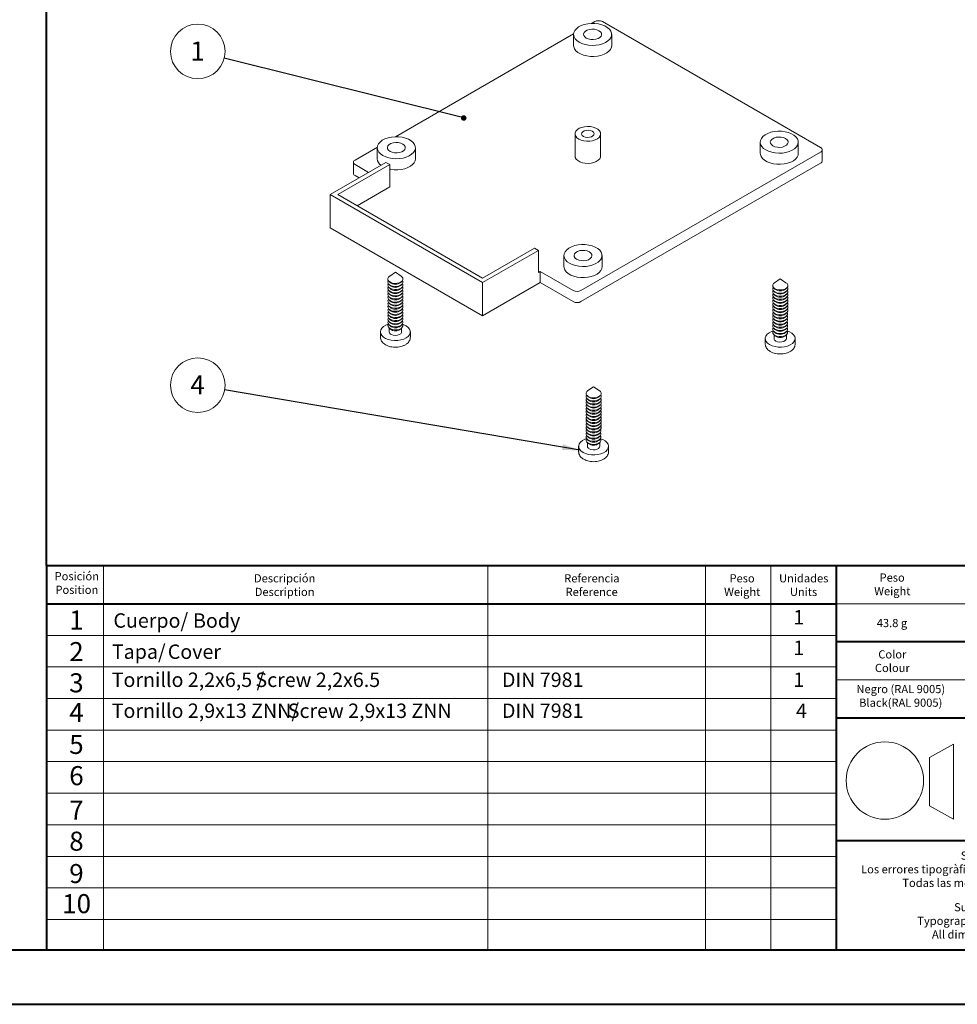
# Model space of a CAD drawing. Units: millimetres. Extents: x 0 to 841, y 0 to 594.
# Drawn here: x 499 to 671, y 0 to 181 of the extents above; entities that cross this region are included whole.
import ezdxf

# ---------------------------------------------------------------- set-up
doc = ezdxf.new("R2010")
doc.units = ezdxf.units.MM
doc.styles.add('SLDTEXTSTYLE0', font='TXT', dxfattribs={"width": 0.75})
doc.dimstyles.new('SLDDIMSTYLE10', dxfattribs={"dimtxt": 0, "dimasz": 1.016, "dimexe": 0, "dimexo": 0.0625, "dimgap": 0, "dimtad": 0, "dimtih": 1, "dimtoh": 1, "dimdec": 0, "dimrnd": 1e-09, "dimzin": 0, "dimdsep": 46, "dimtxsty": 'Standard', "dimblk1": 'DOT', "dimblk2": 'DOT', "dimsah": 1, "dimcen": 0.09, "dimadec": 0, "dimazin": 0, "dimtfac": 1.016, "dimtdec": 0, "dimtofl": 0, "dimtmove": 0, "dimatfit": 3, "dimldrblk": 'DOT', "dimfxl": 1, "dimfrac": 2, "dimtolj": 1, "dimtzin": 0, "dimarcsym": 0})
doc.dimstyles.new('SLDDIMSTYLE11', dxfattribs={"dimtxt": 0, "dimasz": 3.302, "dimexe": 0, "dimexo": 0.0625, "dimgap": 0, "dimtad": 0, "dimtih": 1, "dimtoh": 1, "dimdec": 0, "dimrnd": 1e-09, "dimzin": 0, "dimdsep": 46, "dimtxsty": 'Standard', "dimsah": 1, "dimcen": 0.09, "dimadec": 0, "dimazin": 0, "dimtfac": 3.302, "dimtdec": 0, "dimtofl": 0, "dimtmove": 0, "dimatfit": 3, "dimfxl": 1, "dimfrac": 2, "dimtolj": 1, "dimtzin": 0, "dimarcsym": 0})

# ---------------------------------------------------------------- blocks, each defined once
blk = doc.blocks.new('SW_NOTE_3')
at = {"color": 0, "linetype": 'Continuous', "lineweight": 0, "char_height": 2.646, "attachment_point": 1, "style": 'SLDTEXTSTYLE0'}
for s, insert in [('Cuerpo/', (0, 3.41)), ('Body', (14.63, 3.4))]:
    blk.add_mtext(s, dxfattribs=dict(at, insert=insert))
blk = doc.blocks.new('SW_NOTE_4')
at = {"color": 0, "linetype": 'Continuous', "lineweight": 0, "char_height": 2.6458, "attachment_point": 1, "style": 'SLDTEXTSTYLE0'}
for s, insert in [('Tornillo 2,2x6,5 /', (0, 3.41)), ('Screw 2,2x6.5', (26.41, 3.4))]:
    blk.add_mtext(s, dxfattribs=dict(at, insert=insert))
blk = doc.blocks.new('SW_NOTE_5')
at = {"color": 0, "linetype": 'Continuous', "lineweight": 0, "char_height": 2.6458, "attachment_point": 1, "style": 'SLDTEXTSTYLE0'}
for s, insert in [('Tornillo 2,9x13 ZNN/', (0, 3.41)), ('Screw 2,9x13 ZNN', (32.35, 3.4))]:
    blk.add_mtext(s, dxfattribs=dict(at, insert=insert))
blk = doc.blocks.new('SW_NOTE_6')
at = {"color": 0, "linetype": 'Continuous', "lineweight": 0, "char_height": 2.646, "attachment_point": 1, "style": 'SLDTEXTSTYLE0'}
for s, insert in [('Tapa/', (0, 3.41)), ('Cover', (10.27, 3.4))]:
    blk.add_mtext(s, dxfattribs=dict(at, insert=insert))
blk = doc.blocks.new('SW_NOTE_10')
at = {"color": 0, "linetype": 'Continuous', "lineweight": 0, "char_height": 1.5, "attachment_point": 2, "style": 'SLDTEXTSTYLE0'}
for s, insert in [('Peso', (2.25, 1.93)), ('Weight', (2.28, -0.57))]:
    blk.add_mtext(s, dxfattribs=dict(at, insert=insert))
blk = doc.blocks.new('SW_NOTE_12')
at = {"color": 0, "linetype": 'Continuous', "lineweight": 0, "char_height": 1.5, "attachment_point": 2, "style": 'SLDTEXTSTYLE0'}
for s, insert in [('Color', (2.62, 1.93)), ('Colour', (2.62, -0.57))]:
    blk.add_mtext(s, dxfattribs=dict(at, insert=insert))
blk = doc.blocks.new('SW_NOTE_19')
at = {"color": 0, "linetype": 'Continuous', "lineweight": 0, "char_height": 1.5, "attachment_point": 2, "style": 'SLDTEXTSTYLE0'}
for s, insert in [('Negro (RAL 9005)', (8.11, 1.93)), ('Black(RAL 9005)', (8.1, -0.57))]:
    blk.add_mtext(s, dxfattribs=dict(at, insert=insert))
blk = doc.blocks.new('SW_NOTE_23')
at = {"color": 0, "linetype": 'Continuous', "lineweight": 0, "char_height": 1.5, "attachment_point": 2, "style": 'SLDTEXTSTYLE0'}
for s, insert in [('Sujeto a modificaciones técnicas sin previo aviso.', (23.79, 1.93)), ('Los errores tipogràficos y otros no justifican ninguna reclamación por daños y perjuicios.', (24.13, -0.57)), ('Todas las medidas deben ser verificadas utilizando una pieza moldeada.', (23.97, -3.07))]:
    blk.add_mtext(s, dxfattribs=dict(at, insert=insert))
blk = doc.blocks.new('SW_NOTE_24')
at = {"color": 0, "linetype": 'Continuous', "lineweight": 0, "char_height": 1.5, "attachment_point": 2, "style": 'SLDTEXTSTYLE0'}
for s, insert in [('Subject to technical modification without prior notice.', (26.16, 1.93)), ('Typographical and others errors do not justify any claim for damages', (26.33, -0.57)), ('All dimensions should be verified using an actual moulded part.', (26.45, -3.07))]:
    blk.add_mtext(s, dxfattribs=dict(at, insert=insert))
blk = doc.blocks.new('SW_NOTE_27')
at = {"color": 0, "linetype": 'Continuous', "lineweight": 0, "char_height": 1.5, "attachment_point": 2, "style": 'SLDTEXTSTYLE0'}
for s, insert in [('Descripción', (5.67, 1.93)), ('Description', (5.67, -0.57))]:
    blk.add_mtext(s, dxfattribs=dict(at, insert=insert))
blk = doc.blocks.new('SW_NOTE_28')
at = {"color": 0, "linetype": 'Continuous', "lineweight": 0, "char_height": 1.5, "attachment_point": 2, "style": 'SLDTEXTSTYLE0'}
for s, insert in [('Referencia', (5.23, 1.93)), ('Reference', (5.19, -0.57))]:
    blk.add_mtext(s, dxfattribs=dict(at, insert=insert))
blk = doc.blocks.new('SW_NOTE_29')
at = {"color": 0, "linetype": 'Continuous', "lineweight": 0, "char_height": 1.5, "attachment_point": 2, "style": 'SLDTEXTSTYLE0'}
for s, insert in [('Peso', (2.25, 1.93)), ('Weight', (2.28, -0.57))]:
    blk.add_mtext(s, dxfattribs=dict(at, insert=insert))
blk = doc.blocks.new('SW_NOTE_30')
at = {"color": 0, "linetype": 'Continuous', "lineweight": 0, "char_height": 1.5, "attachment_point": 2, "style": 'SLDTEXTSTYLE0'}
for s, insert in [('Unidades', (4.52, 1.93)), ('Units', (4.49, -0.57))]:
    blk.add_mtext(s, dxfattribs=dict(at, insert=insert))
blk = doc.blocks.new('SW_NOTE_31')
at = {"color": 0, "linetype": 'Continuous', "lineweight": 0, "char_height": 1.5, "attachment_point": 2, "style": 'SLDTEXTSTYLE0'}
for s, insert in [('Posición', (3.94, 1.93)), ('Position', (3.95, -0.57))]:
    blk.add_mtext(s, dxfattribs=dict(at, insert=insert))
blk = doc.blocks.new('SW_NOTE_32')
at = {"color": 0, "linetype": 'Continuous', "lineweight": 0}
blk.add_circle((-4.86, 1.22), 5.01, dxfattribs=at)
at = {"color": 0, "linetype": 'Continuous', "lineweight": 0, "insert": (-4.9, 3.03), "char_height": 3.5, "attachment_point": 2, "style": 'SLDTEXTSTYLE0'}
blk.add_mtext('1', dxfattribs=at)
blk = doc.blocks.new('_DOT')
at = {"color": 0, "linetype": 'ByBlock', "lineweight": -2}
blk.add_line((-0.5, 0), (-1, 0), dxfattribs=at)
at = {"color": 0, "linetype": 'ByBlock', "const_width": 0.5}
blk.add_lwpolyline([(-0.25, 0, 1), (0.25, 0, 1)], format="xyb", close=True, dxfattribs=at)
blk = doc.blocks.new('SW_NOTE_34')
at = {"color": 0, "linetype": 'Continuous', "lineweight": 0}
blk.add_circle((-4.94, 0.84), 5.01, dxfattribs=at)
at = {"color": 0, "linetype": 'Continuous', "lineweight": 0, "insert": (-4.98, 2.66), "char_height": 3.5, "attachment_point": 2, "style": 'SLDTEXTSTYLE0'}
blk.add_mtext('4', dxfattribs=at)

msp = doc.modelspace()

# ---------------------------------------------------------------- linework, layer by layer
at = {"color": 7, "linetype": 'Continuous', "lineweight": 40}
for p, q in [((504.035, 80.615), (504.035, 584.042)), ((504.035, 80.615), (649.136, 80.615)), ((504.035, 80.615), (504.035, 10.042)), ((649.136, 80.615), (831.136, 80.615)), ((649.136, 80.615), (649.136, 10.042)), ((504.035, 73.615), (649.136, 73.615)), ((741.136, 66.615), (649.136, 66.615)), ((741.136, 52.615), (649.136, 52.615)), ((741.136, 30.042), (649.136, 30.042)), ((25.079, 10.042), (831.136, 10.042)), ((0.079, 0.042), (841.136, 0.042))]:
    msp.add_line(p, q, dxfattribs=at)
at = {"color": 7, "linetype": 'Continuous', "lineweight": 15}
for p, q in [((604.788, 180.545), (604.218, 180.216)), ((646.295, 157.4), (606.202, 180.545)), ((600.904, 178.303), (568.155, 159.398)), ((600.899, 178.198), (600.899, 176.157)), ((607.899, 176.157), (607.899, 178.198)), ((601.165, 159.931), (601.165, 155.849)), ((605.865, 155.849), (605.865, 159.931)), ((564.841, 157.484), (560.735, 155.114)), ((564.836, 157.38), (564.836, 155.338)), ((571.836, 155.338), (571.836, 157.38)), ((635.194, 158.4), (635.194, 156.359)), ((642.194, 156.359), (642.194, 158.4)), ((602.242, 131.152), (646.295, 156.583)), ((646.588, 154.95), (646.588, 156.992)), ((566.427, 154.686), (556.174, 148.767)), ((557.588, 148.767), (567.134, 154.278)), ((560.442, 154.706), (560.442, 152.664)), ((560.735, 154.297), (563.245, 152.849)), ((567.134, 154.278), (566.427, 154.686)), ((567.134, 154.278), (567.134, 150.195)), ((602.242, 129.111), (646.295, 154.542)), ((560.735, 152.256), (561.477, 151.828)), ((561.124, 146.726), (567.134, 150.195)), ((556.174, 148.767), (584.176, 132.602)), ((556.174, 142.643), (556.174, 148.767)), ((584.176, 133.418), (557.588, 148.767)), ((556.174, 142.643), (584.176, 126.478)), ((593.722, 138.929), (584.176, 133.418)), ((584.176, 132.602), (594.429, 138.521)), ((594.429, 138.521), (593.722, 138.929)), ((594.429, 138.521), (594.429, 134.438)), ((599.131, 137.582), (599.131, 135.54)), ((606.131, 135.54), (606.131, 137.582)), ((568.16, 134.496), (567.108, 133.804)), ((569.212, 133.804), (568.16, 134.496)), ((594.429, 134.438), (594.782, 134.642)), ((594.782, 134.642), (600.828, 131.152)), ((594.782, 132.601), (594.782, 134.642)), ((566.951, 132.863), (567.167, 132.65)), ((566.953, 132.292), (567.169, 132.079)), ((569.151, 132.079), (569.367, 132.292)), ((569.152, 132.65), (569.368, 132.863)), ((584.176, 126.478), (584.176, 132.602)), ((584.176, 126.478), (594.782, 132.601)), ((594.782, 132.601), (600.828, 129.111)), ((638.87, 133.271), (637.818, 132.58)), ((639.922, 132.58), (638.87, 133.271)), ((566.954, 131.721), (567.17, 131.508)), ((566.956, 131.15), (567.171, 130.937)), ((566.957, 130.579), (567.173, 130.366)), ((569.146, 130.366), (569.362, 130.579)), ((569.148, 130.937), (569.364, 131.15)), ((569.149, 131.508), (569.365, 131.721)), ((637.662, 131.638), (637.878, 131.426)), ((637.663, 131.067), (637.879, 130.854)), ((637.665, 130.496), (637.881, 130.283)), ((639.86, 130.283), (640.076, 130.496)), ((639.861, 130.854), (640.077, 131.067)), ((639.863, 131.426), (640.079, 131.638)), ((566.959, 130.008), (567.174, 129.795)), ((566.96, 129.437), (567.176, 129.224)), ((566.962, 128.866), (567.177, 128.653)), ((569.142, 128.653), (569.358, 128.866)), ((569.143, 129.224), (569.359, 129.437)), ((569.145, 129.795), (569.361, 130.008)), ((637.666, 129.925), (637.882, 129.712)), ((637.668, 129.354), (637.884, 129.141)), ((637.669, 128.783), (637.885, 128.57)), ((639.856, 128.57), (640.071, 128.783)), ((639.857, 129.141), (640.073, 129.354)), ((639.858, 129.712), (640.074, 129.925)), ((566.963, 128.294), (567.179, 128.082)), ((566.965, 127.723), (567.18, 127.51)), ((566.966, 127.152), (567.182, 126.939)), ((569.137, 126.939), (569.353, 127.152)), ((569.139, 127.51), (569.355, 127.723)), ((569.14, 128.082), (569.356, 128.294)), ((637.671, 128.212), (637.887, 127.999)), ((637.672, 127.641), (637.888, 127.428)), ((637.674, 127.07), (637.89, 126.857)), ((639.851, 126.857), (640.067, 127.07)), ((639.853, 127.428), (640.068, 127.641)), ((639.854, 127.999), (640.07, 128.212)), ((566.968, 126.581), (567.183, 126.368)), ((566.969, 126.01), (567.185, 125.797)), ((566.97, 125.439), (567.186, 125.226)), ((566.972, 124.868), (567.188, 124.655)), ((569.132, 124.655), (569.347, 124.868)), ((569.133, 125.226), (569.349, 125.439)), ((569.134, 125.797), (569.35, 126.01)), ((569.136, 126.368), (569.352, 126.581)), ((637.675, 126.499), (637.891, 126.286)), ((637.677, 125.928), (637.892, 125.715)), ((637.678, 125.357), (637.894, 125.144)), ((639.847, 125.144), (640.062, 125.357)), ((639.848, 125.715), (640.064, 125.928)), ((639.85, 126.286), (640.065, 126.499)), ((565.41, 123.554), (565.41, 122.575)), ((566.973, 124.297), (567.189, 124.084)), ((567.035, 124.236), (567.035, 123.554)), ((569.13, 124.084), (569.346, 124.297)), ((569.284, 123.554), (569.284, 124.236)), ((570.91, 122.575), (570.91, 123.554)), ((637.68, 124.786), (637.895, 124.573)), ((637.681, 124.214), (637.897, 124.002)), ((637.683, 123.643), (637.898, 123.43)), ((637.684, 123.072), (637.9, 122.859)), ((637.746, 123.011), (637.746, 122.33)), ((639.841, 122.859), (640.057, 123.072)), ((639.842, 123.43), (640.058, 123.643)), ((639.844, 124.002), (640.059, 124.214)), ((639.845, 124.573), (640.061, 124.786)), ((639.995, 122.33), (639.995, 123.011)), ((636.12, 122.33), (636.12, 121.35)), ((641.62, 121.35), (641.62, 122.33)), ((604.576, 113.473), (603.524, 112.782)), ((605.628, 112.782), (604.576, 113.473)), ((603.367, 111.841), (603.583, 111.628)), ((603.369, 111.269), (603.585, 111.057)), ((603.37, 110.698), (603.586, 110.485)), ((605.565, 110.485), (605.781, 110.698)), ((605.567, 111.057), (605.783, 111.269)), ((605.568, 111.628), (605.784, 111.841)), ((603.372, 110.127), (603.587, 109.914)), ((603.373, 109.556), (603.589, 109.343)), ((603.375, 108.985), (603.59, 108.772)), ((605.561, 108.772), (605.777, 108.985)), ((605.562, 109.343), (605.778, 109.556)), ((605.564, 109.914), (605.78, 110.127)), ((603.376, 108.414), (603.592, 108.201)), ((603.378, 107.843), (603.593, 107.63)), ((603.379, 107.272), (603.595, 107.059)), ((605.556, 107.059), (605.772, 107.272)), ((605.558, 107.63), (605.774, 107.843)), ((605.559, 108.201), (605.775, 108.414)), ((603.381, 106.701), (603.596, 106.488)), ((603.382, 106.13), (603.598, 105.917)), ((603.384, 105.559), (603.599, 105.346)), ((603.385, 104.988), (603.601, 104.775)), ((605.55, 104.775), (605.766, 104.988)), ((605.552, 105.346), (605.768, 105.559)), ((605.553, 105.917), (605.769, 106.13)), ((605.555, 106.488), (605.771, 106.701)), ((603.386, 104.417), (603.602, 104.204)), ((603.388, 103.845), (603.604, 103.633)), ((603.389, 103.274), (603.605, 103.061)), ((603.451, 103.213), (603.451, 102.532)), ((605.546, 103.061), (605.762, 103.274)), ((605.548, 103.633), (605.763, 103.845)), ((605.549, 104.204), (605.765, 104.417)), ((605.7, 102.532), (605.7, 103.213)), ((601.826, 102.532), (601.826, 101.552)), ((607.326, 101.552), (607.326, 102.532))]:
    msp.add_line(p, q, dxfattribs=at)
at = {"color": 7, "linetype": 'Continuous', "lineweight": 0}
for p, q in [((514.537, 80.615), (514.537, 10.042)), ((585.136, 80.615), (585.136, 10.042)), ((625.136, 80.615), (625.136, 10.042)), ((637.136, 80.615), (637.136, 10.042)), ((649.136, 73.615), (741.136, 73.615)), ((504.035, 67.815), (649.136, 67.815)), ((504.035, 62.015), (649.136, 62.015)), ((649.136, 59.615), (741.136, 59.615)), ((504.035, 56.215), (649.136, 56.215)), ((504.035, 50.415), (649.136, 50.415)), ((666.306, 45.374), (670.69, 47.847)), ((670.69, 47.847), (670.69, 34.047)), ((666.306, 45.374), (666.306, 36.52)), ((504.035, 44.615), (649.136, 44.615)), ((504.035, 38.815), (649.136, 38.815)), ((666.306, 36.52), (670.69, 34.047)), ((504.035, 33.015), (649.136, 33.015)), ((504.035, 27.215), (649.136, 27.215)), ((504.035, 21.415), (649.136, 21.415)), ((504.035, 15.615), (649.136, 15.615))]:
    msp.add_line(p, q, dxfattribs=at)
at = {"color": 7, "linetype": 'Continuous', "lineweight": 15, "flags": 128}
for points in [[(601.924, 176.769), (602.437, 176.525), (603.021, 176.341), (603.655, 176.224), (604.316, 176.178), (604.979, 176.206), (605.622, 176.305), (606.22, 176.473), (606.753, 176.703), (607.201, 176.987), (607.547, 177.315), (607.78, 177.675), (607.89, 178.054), (607.874, 178.438), (607.733, 178.813), (607.471, 179.166), (607.098, 179.485), (606.627, 179.756), (606.076, 179.972), (605.465, 180.123), (604.814, 180.204), (604.149, 180.214), (603.493, 180.15), (602.87, 180.016), (602.301, 179.816), (601.809, 179.557), (601.41, 179.25), (601.12, 178.904), (600.947, 178.533), (600.9, 178.15), (600.979, 177.769), (601.181, 177.403), (601.5, 177.066), (601.924, 176.769)], [(603.232, 177.525), (603.608, 177.362), (604.048, 177.267), (604.517, 177.248), (604.975, 177.306), (605.388, 177.436), (605.72, 177.627), (605.945, 177.865), (606.045, 178.13), (606.011, 178.401), (605.847, 178.655), (605.566, 178.872), (605.19, 179.034), (604.75, 179.129), (604.281, 179.148), (603.822, 179.091), (603.41, 178.961), (603.078, 178.769), (602.853, 178.531), (602.753, 178.266), (602.787, 177.996), (602.951, 177.742), (603.232, 177.525)], [(600.899, 176.157), (600.924, 175.917), (601.065, 175.542), (601.327, 175.188), (601.7, 174.87), (602.17, 174.599), (602.721, 174.383), (603.333, 174.232), (603.983, 174.151), (604.649, 174.141), (605.305, 174.205), (605.928, 174.339), (606.496, 174.539), (606.989, 174.798), (607.387, 175.105), (607.678, 175.451), (607.85, 175.822), (607.899, 176.157)], [(601.853, 158.972), (602.281, 158.777), (602.776, 158.644), (603.31, 158.58), (603.856, 158.589), (604.383, 158.671), (604.863, 158.82), (605.27, 159.029), (605.583, 159.287), (605.785, 159.58), (605.864, 159.892), (605.816, 160.206), (605.645, 160.505), (605.358, 160.773), (604.973, 160.996), (604.508, 161.161), (603.99, 161.26), (603.447, 161.287), (602.907, 161.242), (602.4, 161.125), (601.953, 160.945), (601.59, 160.709), (601.331, 160.432), (601.19, 160.128), (601.174, 159.813), (601.284, 159.505), (601.515, 159.219), (601.853, 158.972)], [(565.862, 155.951), (566.375, 155.706), (566.959, 155.522), (567.592, 155.405), (568.253, 155.36), (568.917, 155.387), (569.56, 155.487), (570.158, 155.654), (570.691, 155.885), (571.138, 156.169), (571.485, 156.497), (571.717, 156.857), (571.827, 157.236), (571.812, 157.62), (571.67, 157.995), (571.408, 158.348), (571.035, 158.666), (570.565, 158.938), (570.014, 159.153), (569.402, 159.304), (568.752, 159.386), (568.087, 159.395), (567.431, 159.331), (566.807, 159.197), (566.239, 158.997), (565.747, 158.739), (565.348, 158.431), (565.057, 158.086), (564.885, 157.715), (564.837, 157.332), (564.916, 156.95), (565.119, 156.584), (565.438, 156.247), (565.862, 155.951)], [(602.702, 159.462), (603.029, 159.33), (603.415, 159.27), (603.813, 159.29), (604.175, 159.388), (604.457, 159.551), (604.626, 159.76), (604.661, 159.989), (604.557, 160.212), (604.328, 160.401), (604.001, 160.533), (603.615, 160.593), (603.217, 160.573), (602.855, 160.475), (602.573, 160.312), (602.404, 160.103), (602.369, 159.873), (602.473, 159.651), (602.702, 159.462)], [(636.219, 156.972), (636.732, 156.727), (637.316, 156.543), (637.95, 156.426), (638.61, 156.38), (639.274, 156.408), (639.917, 156.507), (640.515, 156.675), (641.048, 156.905), (641.495, 157.189), (641.842, 157.517), (642.074, 157.877), (642.185, 158.256), (642.169, 158.64), (642.027, 159.015), (641.765, 159.369), (641.392, 159.687), (640.922, 159.958), (640.371, 160.174), (639.759, 160.325), (639.109, 160.406), (638.444, 160.416), (637.788, 160.352), (637.164, 160.218), (636.596, 160.018), (636.104, 159.759), (635.705, 159.452), (635.414, 159.106), (635.242, 158.735), (635.195, 158.352), (635.274, 157.971), (635.476, 157.605), (635.795, 157.268), (636.219, 156.972)], [(637.527, 157.727), (637.903, 157.564), (638.343, 157.469), (638.811, 157.45), (639.27, 157.508), (639.682, 157.638), (640.014, 157.829), (640.239, 158.067), (640.339, 158.332), (640.306, 158.603), (640.142, 158.857), (639.86, 159.074), (639.484, 159.236), (639.044, 159.331), (638.576, 159.35), (638.117, 159.293), (637.705, 159.163), (637.373, 158.971), (637.148, 158.733), (637.048, 158.468), (637.081, 158.198), (637.245, 157.944), (637.527, 157.727)], [(567.17, 156.706), (567.546, 156.544), (567.986, 156.449), (568.454, 156.43), (568.913, 156.487), (569.325, 156.617), (569.657, 156.809), (569.882, 157.047), (569.982, 157.312), (569.949, 157.582), (569.785, 157.836), (569.503, 158.053), (569.127, 158.216), (568.687, 158.311), (568.219, 158.33), (567.76, 158.272), (567.348, 158.142), (567.016, 157.951), (566.79, 157.713), (566.691, 157.448), (566.724, 157.177), (566.888, 156.923), (567.17, 156.706)], [(601.165, 155.849), (601.214, 155.574), (601.385, 155.275), (601.672, 155.007), (602.057, 154.784), (602.522, 154.619), (603.04, 154.52), (603.583, 154.493), (604.123, 154.538), (604.63, 154.655), (605.077, 154.835), (605.44, 155.071), (605.699, 155.348), (605.84, 155.652), (605.865, 155.849)], [(635.194, 156.359), (635.218, 156.119), (635.36, 155.744), (635.622, 155.391), (635.995, 155.072), (636.465, 154.801), (637.016, 154.586), (637.628, 154.434), (638.278, 154.353), (638.943, 154.344), (639.599, 154.407), (640.223, 154.541), (640.791, 154.741), (641.283, 155), (641.682, 155.307), (641.973, 155.653), (642.145, 156.024), (642.194, 156.359)], [(567.134, 153.441), (567.271, 153.414), (567.921, 153.332), (568.586, 153.323), (569.242, 153.387), (569.866, 153.521), (570.434, 153.721), (570.926, 153.979), (571.325, 154.287), (571.616, 154.632), (571.788, 155.003), (571.836, 155.338)], [(600.156, 136.153), (600.669, 135.909), (601.253, 135.724), (601.887, 135.608), (602.548, 135.562), (603.211, 135.589), (603.854, 135.689), (604.453, 135.857), (604.985, 136.087), (605.433, 136.371), (605.779, 136.699), (606.012, 137.059), (606.122, 137.438), (606.106, 137.822), (605.965, 138.197), (605.703, 138.55), (605.33, 138.868), (604.86, 139.14), (604.308, 139.355), (603.697, 139.506), (603.047, 139.588), (602.381, 139.597), (601.725, 139.534), (601.102, 139.399), (600.534, 139.199), (600.041, 138.941), (599.643, 138.633), (599.352, 138.288), (599.18, 137.917), (599.132, 137.534), (599.211, 137.152), (599.414, 136.786), (599.733, 136.449), (600.156, 136.153)], [(601.464, 136.908), (601.84, 136.746), (602.28, 136.651), (602.749, 136.632), (603.208, 136.689), (603.62, 136.819), (603.952, 137.011), (604.177, 137.249), (604.277, 137.514), (604.243, 137.784), (604.079, 138.038), (603.798, 138.255), (603.422, 138.418), (602.982, 138.513), (602.513, 138.532), (602.054, 138.474), (601.642, 138.344), (601.31, 138.153), (601.085, 137.915), (600.985, 137.65), (601.019, 137.379), (601.183, 137.125), (601.464, 136.908)], [(599.131, 135.54), (599.156, 135.301), (599.297, 134.925), (599.559, 134.572), (599.932, 134.254), (600.403, 133.982), (600.954, 133.767), (601.565, 133.616), (602.216, 133.534), (602.881, 133.525), (603.537, 133.589), (604.16, 133.723), (604.729, 133.923), (605.221, 134.181), (605.62, 134.489), (605.91, 134.834), (606.083, 135.205), (606.131, 135.54)], [(567.108, 133.804), (567.097, 133.797), (566.867, 133.582), (566.764, 133.336), (566.798, 133.084), (566.964, 132.85), (567.248, 132.658)], [(566.851, 132.984), (566.766, 132.765), (566.799, 132.513), (566.966, 132.279), (567.249, 132.087)], [(566.853, 132.412), (566.768, 132.193), (566.801, 131.942), (566.967, 131.708), (567.25, 131.516)], [(567.248, 132.658), (567.621, 132.525), (568.047, 132.466), (568.483, 132.485), (568.888, 132.581), (569.222, 132.745), (569.452, 132.96), (569.555, 133.206), (569.522, 133.458), (569.355, 133.692), (569.212, 133.804)], [(567.249, 132.087), (567.622, 131.955), (568.047, 131.895), (568.483, 131.914), (568.888, 132.01), (569.221, 132.174), (569.45, 132.389), (569.553, 132.635), (569.52, 132.886), (569.468, 132.984)], [(567.25, 131.516), (567.622, 131.384), (568.047, 131.324), (568.483, 131.344), (568.887, 131.44), (569.22, 131.603), (569.449, 131.818), (569.552, 132.063), (569.518, 132.315), (569.466, 132.412)], [(637.818, 132.58), (637.623, 132.413), (637.488, 132.173), (637.488, 131.92), (637.623, 131.68), (637.88, 131.475)], [(637.88, 131.475), (638.235, 131.326), (638.651, 131.248), (639.089, 131.248), (639.506, 131.326), (639.86, 131.475), (640.118, 131.68), (640.253, 131.92), (640.253, 132.173), (640.118, 132.413), (639.922, 132.58)], [(566.855, 131.841), (566.769, 131.621), (566.803, 131.37), (566.969, 131.137), (567.251, 130.945)], [(566.856, 131.269), (566.771, 131.05), (566.804, 130.799), (566.97, 130.566), (567.253, 130.374)], [(566.858, 130.698), (566.773, 130.478), (566.806, 130.228), (566.972, 129.995), (567.254, 129.804)], [(567.251, 130.945), (567.623, 130.813), (568.047, 130.754), (568.482, 130.773), (568.886, 130.869), (569.218, 131.032), (569.447, 131.247), (569.55, 131.492), (569.517, 131.743), (569.465, 131.841)], [(567.253, 130.374), (567.624, 130.243), (568.047, 130.183), (568.482, 130.202), (568.885, 130.298), (569.217, 130.461), (569.446, 130.675), (569.548, 130.92), (569.515, 131.171), (569.463, 131.269)], [(567.254, 129.804), (567.624, 129.672), (568.047, 129.613), (568.481, 129.632), (568.884, 129.727), (569.216, 129.89), (569.444, 130.104), (569.547, 130.349), (569.513, 130.599), (569.461, 130.698)], [(637.562, 131.759), (637.489, 131.601), (637.489, 131.349), (637.624, 131.109), (637.882, 130.904)], [(637.564, 131.188), (637.491, 131.03), (637.491, 130.777), (637.626, 130.537), (637.883, 130.333)], [(637.565, 130.616), (637.493, 130.458), (637.493, 130.206), (637.627, 129.966), (637.884, 129.762)], [(637.882, 130.904), (638.235, 130.756), (638.652, 130.678), (639.089, 130.678), (639.505, 130.756), (639.859, 130.904), (640.116, 131.109), (640.251, 131.349), (640.251, 131.601), (640.179, 131.759)], [(637.883, 130.333), (638.236, 130.185), (638.652, 130.107), (639.089, 130.107), (639.504, 130.185), (639.858, 130.333), (640.115, 130.537), (640.25, 130.777), (640.25, 131.03), (640.177, 131.188)], [(637.884, 129.762), (638.237, 129.614), (638.652, 129.537), (639.089, 129.537), (639.504, 129.614), (639.857, 129.762), (640.113, 129.966), (640.248, 130.206), (640.248, 130.458), (640.175, 130.616)], [(566.86, 130.126), (566.774, 129.906), (566.808, 129.656), (566.973, 129.424), (567.255, 129.233)], [(566.862, 129.555), (566.776, 129.335), (566.809, 129.085), (566.975, 128.853), (567.256, 128.662)], [(566.864, 128.983), (566.778, 128.763), (566.811, 128.513), (566.976, 128.282), (567.257, 128.091)], [(566.866, 128.411), (566.78, 128.191), (566.813, 127.942), (566.977, 127.711), (567.258, 127.52)], [(567.255, 129.233), (567.625, 129.101), (568.048, 129.042), (568.481, 129.061), (568.883, 129.157), (569.214, 129.319), (569.442, 129.533), (569.545, 129.777), (569.512, 130.027), (569.459, 130.126)], [(567.256, 128.662), (567.626, 128.531), (568.048, 128.471), (568.481, 128.491), (568.882, 128.586), (569.213, 128.748), (569.441, 128.962), (569.543, 129.206), (569.51, 129.455), (569.457, 129.555)], [(567.257, 128.091), (567.626, 127.96), (568.048, 127.901), (568.48, 127.92), (568.881, 128.015), (569.212, 128.177), (569.439, 128.391), (569.541, 128.634), (569.508, 128.884), (569.455, 128.983)], [(567.258, 127.52), (567.627, 127.389), (568.048, 127.33), (568.48, 127.349), (568.88, 127.445), (569.21, 127.607), (569.438, 127.819), (569.54, 128.063), (569.507, 128.312), (569.454, 128.411)], [(637.567, 130.045), (637.494, 129.886), (637.494, 129.634), (637.629, 129.395), (637.885, 129.192)], [(637.569, 129.473), (637.496, 129.314), (637.496, 129.063), (637.631, 128.824), (637.886, 128.621)], [(637.571, 128.902), (637.498, 128.743), (637.498, 128.492), (637.632, 128.253), (637.888, 128.05)], [(637.885, 129.192), (638.238, 129.044), (638.652, 128.966), (639.088, 128.966), (639.503, 129.044), (639.855, 129.192), (640.112, 129.395), (640.246, 129.634), (640.246, 129.886), (640.173, 130.045)], [(637.886, 128.621), (638.239, 128.473), (638.653, 128.395), (639.088, 128.395), (639.502, 128.473), (639.854, 128.621), (640.11, 128.824), (640.245, 129.063), (640.245, 129.314), (640.172, 129.473)], [(637.888, 128.05), (638.239, 127.902), (638.653, 127.825), (639.088, 127.825), (639.501, 127.902), (639.853, 128.05), (640.109, 128.253), (640.243, 128.492), (640.243, 128.743), (640.17, 128.902)], [(566.867, 127.84), (566.781, 127.62), (566.814, 127.371), (566.979, 127.14), (567.259, 126.95)], [(566.869, 127.268), (566.783, 127.048), (566.816, 126.799), (566.98, 126.569), (567.26, 126.379)], [(566.871, 126.697), (566.785, 126.477), (566.818, 126.228), (566.982, 125.998), (567.261, 125.808)], [(567.259, 126.95), (567.628, 126.819), (568.048, 126.76), (568.479, 126.779), (568.88, 126.874), (569.209, 127.036), (569.436, 127.248), (569.538, 127.491), (569.505, 127.74), (569.452, 127.84)], [(567.26, 126.379), (567.628, 126.248), (568.048, 126.189), (568.479, 126.208), (568.879, 126.303), (569.208, 126.465), (569.434, 126.677), (569.536, 126.92), (569.503, 127.168), (569.45, 127.268)], [(567.261, 125.808), (567.629, 125.677), (568.048, 125.619), (568.479, 125.638), (568.878, 125.732), (569.207, 125.894), (569.433, 126.106), (569.535, 126.348), (569.502, 126.596), (569.448, 126.697)], [(637.573, 128.33), (637.499, 128.171), (637.499, 127.92), (637.634, 127.682), (637.889, 127.479)], [(637.574, 127.758), (637.501, 127.599), (637.501, 127.349), (637.635, 127.111), (637.89, 126.908)], [(637.576, 127.187), (637.503, 127.027), (637.503, 126.777), (637.637, 126.54), (637.891, 126.337)], [(637.578, 126.615), (637.504, 126.456), (637.504, 126.206), (637.638, 125.968), (637.892, 125.766)], [(637.889, 127.479), (638.24, 127.332), (638.653, 127.254), (639.087, 127.254), (639.5, 127.332), (639.852, 127.479), (640.107, 127.682), (640.241, 127.92), (640.241, 128.171), (640.168, 128.33)], [(637.89, 126.908), (638.241, 126.761), (638.653, 126.684), (639.087, 126.684), (639.5, 126.761), (639.851, 126.908), (640.106, 127.111), (640.24, 127.349), (640.24, 127.599), (640.166, 127.758)], [(637.891, 126.337), (638.242, 126.19), (638.654, 126.113), (639.087, 126.113), (639.499, 126.19), (639.849, 126.337), (640.104, 126.54), (640.238, 126.777), (640.238, 127.027), (640.164, 127.187)], [(637.892, 125.766), (638.242, 125.62), (638.654, 125.542), (639.087, 125.542), (639.498, 125.62), (639.848, 125.766), (640.102, 125.968), (640.236, 126.206), (640.236, 126.456), (640.162, 126.615)], [(566.858, 124.953), (566.39, 124.769), (565.979, 124.521), (565.67, 124.228), (565.477, 123.903), (565.41, 123.562), (565.471, 123.221), (565.658, 122.895), (565.962, 122.6), (566.369, 122.349)], [(566.369, 122.349), (566.86, 122.155), (567.411, 122.027), (567.997, 121.97), (568.591, 121.986), (569.165, 122.077), (569.692, 122.236), (570.147, 122.457), (570.509, 122.729), (570.761, 123.04), (570.892, 123.375), (570.895, 123.718), (570.77, 124.054), (570.523, 124.366), (570.165, 124.64), (569.714, 124.864), (569.461, 124.953)], [(566.873, 126.125), (566.786, 125.905), (566.819, 125.657), (566.983, 125.427), (567.263, 125.237)], [(566.875, 125.554), (566.788, 125.333), (566.821, 125.085), (566.985, 124.856), (567.264, 124.666)], [(566.877, 124.982), (566.79, 124.762), (566.823, 124.514), (566.986, 124.285), (567.265, 124.095)], [(567.263, 125.237), (567.63, 125.107), (568.048, 125.048), (568.478, 125.067), (568.877, 125.162), (569.205, 125.323), (569.431, 125.535), (569.533, 125.777), (569.5, 126.025), (569.446, 126.125)], [(567.264, 124.666), (567.63, 124.536), (568.049, 124.477), (568.478, 124.496), (568.876, 124.591), (569.204, 124.752), (569.43, 124.964), (569.531, 125.205), (569.498, 125.453), (569.444, 125.554)], [(567.265, 124.095), (567.631, 123.965), (568.049, 123.907), (568.477, 123.926), (568.875, 124.02), (569.203, 124.181), (569.428, 124.392), (569.529, 124.634), (569.497, 124.881), (569.443, 124.982)], [(637.58, 126.044), (637.506, 125.884), (637.506, 125.635), (637.64, 125.397), (637.894, 125.195)], [(637.582, 125.472), (637.508, 125.312), (637.508, 125.063), (637.641, 124.826), (637.895, 124.625)], [(637.584, 124.9), (637.51, 124.741), (637.51, 124.492), (637.643, 124.255), (637.896, 124.054)], [(637.894, 125.195), (638.243, 125.049), (638.654, 124.972), (639.086, 124.972), (639.497, 125.049), (639.847, 125.195), (640.101, 125.397), (640.234, 125.635), (640.234, 125.884), (640.161, 126.044)], [(637.895, 124.625), (638.244, 124.478), (638.655, 124.401), (639.086, 124.401), (639.497, 124.478), (639.846, 124.625), (640.099, 124.826), (640.233, 125.063), (640.233, 125.312), (640.159, 125.472)], [(637.896, 124.054), (638.245, 123.907), (638.655, 123.831), (639.086, 123.831), (639.496, 123.907), (639.845, 124.054), (640.098, 124.255), (640.231, 124.492), (640.231, 124.741), (640.157, 124.9)], [(567.428, 123.062), (567.764, 122.947), (568.147, 122.905), (568.533, 122.942), (568.873, 123.053), (569.127, 123.224), (569.265, 123.435), (569.284, 123.554)], [(637.569, 123.728), (637.266, 123.619), (636.823, 123.39), (636.476, 123.111), (636.241, 122.796), (636.129, 122.459), (636.145, 122.115), (636.289, 121.782), (636.553, 121.475), (636.926, 121.207)], [(636.926, 121.207), (637.389, 120.992), (637.922, 120.84), (638.499, 120.757), (639.093, 120.747), (639.677, 120.812), (640.224, 120.948), (640.707, 121.148), (641.104, 121.404), (641.396, 121.702), (641.571, 122.031), (641.619, 122.373), (641.539, 122.713), (641.334, 123.035), (641.014, 123.324), (640.593, 123.567), (640.171, 123.728)], [(637.585, 124.329), (637.511, 124.169), (637.511, 123.92), (637.644, 123.684), (637.897, 123.483)], [(637.587, 123.757), (637.513, 123.597), (637.513, 123.349), (637.646, 123.113), (637.899, 122.912)], [(637.897, 123.483), (638.246, 123.337), (638.655, 123.26), (639.086, 123.26), (639.495, 123.337), (639.843, 123.483), (640.096, 123.684), (640.229, 123.92), (640.229, 124.169), (640.155, 124.329)], [(637.899, 122.912), (638.246, 122.766), (638.655, 122.689), (639.085, 122.689), (639.494, 122.766), (639.842, 122.912), (640.095, 123.113), (640.228, 123.349), (640.228, 123.597), (640.153, 123.757)], [(565.41, 122.611), (565.41, 122.582), (565.41, 122.575)], [(638.075, 121.871), (638.395, 121.742), (638.772, 121.683), (639.161, 121.703), (639.515, 121.798), (639.791, 121.957), (639.956, 122.162), (639.995, 122.33)], [(603.524, 112.782), (603.328, 112.616), (603.193, 112.375), (603.193, 112.122), (603.328, 111.882), (603.586, 111.677)], [(603.586, 111.677), (603.94, 111.529), (604.357, 111.45), (604.795, 111.45), (605.211, 111.529), (605.566, 111.677), (605.823, 111.882), (605.958, 112.122), (605.958, 112.375), (605.823, 112.616), (605.628, 112.782)], [(603.267, 111.962), (603.195, 111.803), (603.195, 111.551), (603.33, 111.311), (603.587, 111.106)], [(603.269, 111.39), (603.196, 111.232), (603.196, 110.979), (603.331, 110.74), (603.588, 110.535)], [(603.271, 110.818), (603.198, 110.66), (603.198, 110.408), (603.333, 110.168), (603.589, 109.965)], [(603.587, 111.106), (603.941, 110.958), (604.357, 110.88), (604.794, 110.88), (605.21, 110.958), (605.564, 111.106), (605.822, 111.311), (605.957, 111.551), (605.957, 111.803), (605.884, 111.962)], [(603.588, 110.535), (603.942, 110.387), (604.357, 110.309), (604.794, 110.309), (605.21, 110.387), (605.563, 110.535), (605.82, 110.74), (605.955, 110.979), (605.955, 111.232), (605.882, 111.39)], [(603.589, 109.965), (603.942, 109.816), (604.357, 109.739), (604.794, 109.739), (605.209, 109.816), (605.562, 109.965), (605.818, 110.168), (605.953, 110.408), (605.953, 110.66), (605.881, 110.818)], [(603.272, 110.247), (603.2, 110.088), (603.2, 109.837), (603.334, 109.597), (603.591, 109.394)], [(603.274, 109.675), (603.201, 109.516), (603.201, 109.265), (603.336, 109.026), (603.592, 108.823)], [(603.276, 109.104), (603.203, 108.945), (603.203, 108.694), (603.337, 108.455), (603.593, 108.252)], [(603.278, 108.532), (603.205, 108.373), (603.205, 108.122), (603.339, 107.884), (603.594, 107.681)], [(603.591, 109.394), (603.943, 109.246), (604.358, 109.168), (604.794, 109.168), (605.208, 109.246), (605.561, 109.394), (605.817, 109.597), (605.952, 109.837), (605.952, 110.088), (605.879, 110.247)], [(603.592, 108.823), (603.944, 108.675), (604.358, 108.597), (604.793, 108.597), (605.207, 108.675), (605.56, 108.823), (605.815, 109.026), (605.95, 109.265), (605.95, 109.516), (605.877, 109.675)], [(603.593, 108.252), (603.945, 108.104), (604.358, 108.027), (604.793, 108.027), (605.207, 108.104), (605.558, 108.252), (605.814, 108.455), (605.948, 108.694), (605.948, 108.945), (605.875, 109.104)], [(603.594, 107.681), (603.945, 107.534), (604.358, 107.456), (604.793, 107.456), (605.206, 107.534), (605.557, 107.681), (605.812, 107.884), (605.947, 108.122), (605.947, 108.373), (605.873, 108.532)], [(603.28, 107.96), (603.206, 107.801), (603.206, 107.551), (603.34, 107.313), (603.595, 107.11)], [(603.282, 107.389), (603.208, 107.23), (603.208, 106.979), (603.342, 106.742), (603.597, 106.539)], [(603.283, 106.817), (603.21, 106.658), (603.21, 106.408), (603.343, 106.17), (603.598, 105.968)], [(603.595, 107.11), (603.946, 106.963), (604.359, 106.886), (604.792, 106.886), (605.205, 106.963), (605.556, 107.11), (605.811, 107.313), (605.945, 107.551), (605.945, 107.801), (605.871, 107.96)], [(603.597, 106.539), (603.947, 106.392), (604.359, 106.315), (604.792, 106.315), (605.204, 106.392), (605.555, 106.539), (605.809, 106.742), (605.943, 106.979), (605.943, 107.23), (605.87, 107.389)], [(603.598, 105.968), (603.948, 105.822), (604.359, 105.744), (604.792, 105.744), (605.203, 105.822), (605.553, 105.968), (605.808, 106.17), (605.941, 106.408), (605.941, 106.658), (605.868, 106.817)], [(603.285, 106.246), (603.211, 106.086), (603.211, 105.837), (603.345, 105.599), (603.599, 105.398)], [(603.287, 105.674), (603.213, 105.514), (603.213, 105.265), (603.347, 105.028), (603.6, 104.827)], [(603.289, 105.103), (603.215, 104.943), (603.215, 104.694), (603.348, 104.457), (603.601, 104.256)], [(603.599, 105.398), (603.949, 105.251), (604.36, 105.174), (604.792, 105.174), (605.203, 105.251), (605.552, 105.398), (605.806, 105.599), (605.94, 105.837), (605.94, 106.086), (605.866, 106.246)], [(603.6, 104.827), (603.949, 104.68), (604.36, 104.603), (604.791, 104.603), (605.202, 104.68), (605.551, 104.827), (605.805, 105.028), (605.938, 105.265), (605.938, 105.514), (605.864, 105.674)], [(603.601, 104.256), (603.95, 104.11), (604.36, 104.033), (604.791, 104.033), (605.201, 104.11), (605.55, 104.256), (605.803, 104.457), (605.936, 104.694), (605.936, 104.943), (605.862, 105.103)], [(603.274, 103.93), (602.971, 103.821), (602.529, 103.592), (602.182, 103.313), (601.947, 102.998), (601.835, 102.661), (601.851, 102.318), (601.994, 101.984), (602.259, 101.677), (602.631, 101.409)], [(602.631, 101.409), (603.095, 101.194), (603.627, 101.042), (604.204, 100.959), (604.799, 100.95), (605.383, 101.014), (605.929, 101.15), (606.412, 101.35), (606.809, 101.606), (607.102, 101.905), (607.276, 102.233), (607.325, 102.575), (607.244, 102.915), (607.039, 103.237), (606.719, 103.526), (606.299, 103.769), (605.877, 103.93)], [(603.291, 104.531), (603.217, 104.371), (603.217, 104.122), (603.35, 103.886), (603.603, 103.685)], [(603.293, 103.959), (603.218, 103.799), (603.218, 103.551), (603.351, 103.315), (603.604, 103.114)], [(603.603, 103.685), (603.951, 103.539), (604.36, 103.462), (604.791, 103.462), (605.2, 103.539), (605.549, 103.685), (605.802, 103.886), (605.935, 104.122), (605.935, 104.371), (605.86, 104.531)], [(603.604, 103.114), (603.952, 102.968), (604.361, 102.891), (604.791, 102.891), (605.2, 102.968), (605.547, 103.114), (605.8, 103.315), (605.933, 103.551), (605.933, 103.799), (605.859, 103.959)], [(603.781, 102.073), (604.1, 101.944), (604.478, 101.885), (604.867, 101.905), (605.221, 102), (605.497, 102.16), (605.662, 102.364), (605.7, 102.532)]]:
    msp.add_lwpolyline(points, dxfattribs=at)
at = {"color": 7, "linetype": 'Continuous', "lineweight": 0}
msp.add_circle((658.101, 41.149), 7.107, dxfattribs=at)
at = {"color": 7, "linetype": 'Continuous', "lineweight": 15}
for centre, radius, start, end in [((605.495, 179.18), 1.537, 62.60967, 117.39033), ((646.14, 156.992), 0.437, 290.78342, 69.21658), ((560.89, 154.706), 0.437, 110.78342, 249.21658), ((566.39, 155.431), 1.557, 183.42016, 235.24542), ((646.087, 155), 0.503, 294.37466, 354.3052), ((560.943, 152.714), 0.503, 185.6948, 245.62534), ((568.16, 133.85), 1.557, 230.38979, 309.61021), ((568.16, 133.277), 1.555, 230.38979, 309.61021), ((568.16, 132.704), 1.552, 230.38979, 309.61021), ((568.16, 132.131), 1.55, 230.38979, 309.61021), ((568.16, 131.558), 1.548, 230.38979, 309.61021), ((601.535, 132.517), 1.537, 242.60967, 297.39033), ((638.87, 132.638), 1.567, 230.68447, 309.31553), ((638.87, 132.065), 1.564, 230.68447, 309.31553), ((638.87, 131.492), 1.562, 230.68447, 309.31553), ((568.16, 130.985), 1.545, 230.38979, 309.61021), ((568.16, 130.412), 1.543, 230.38979, 309.61021), ((568.16, 129.84), 1.541, 230.38979, 309.61021), ((601.535, 130.476), 1.537, 242.60967, 297.39033), ((638.87, 130.919), 1.56, 230.68447, 309.31553), ((638.87, 130.346), 1.557, 230.68447, 309.31553), ((638.87, 129.773), 1.555, 230.68447, 309.31553), ((568.16, 129.267), 1.538, 230.38979, 309.61021), ((568.16, 128.694), 1.536, 230.38979, 309.61021), ((568.16, 128.121), 1.534, 230.38979, 309.61021), ((638.87, 129.2), 1.553, 230.68447, 309.31553), ((638.87, 128.627), 1.55, 230.68447, 309.31553), ((638.87, 128.055), 1.548, 230.68447, 309.31553), ((568.16, 127.548), 1.531, 230.38979, 309.61021), ((568.16, 126.975), 1.529, 230.38979, 309.61021), ((568.16, 126.402), 1.527, 230.38979, 309.61021), ((638.87, 127.482), 1.546, 230.68447, 309.31553), ((638.87, 126.909), 1.543, 230.68447, 309.31553), ((638.87, 126.336), 1.541, 230.68447, 309.31553), ((567.609, 123.609), 0.576, 185.42296, 251.63378), ((568.16, 125.829), 1.524, 230.38979, 309.61021), ((568.16, 125.257), 1.522, 230.38979, 309.61021), ((638.87, 125.763), 1.539, 230.68447, 309.31553), ((638.87, 125.19), 1.536, 230.68447, 309.31553), ((638.87, 124.617), 1.534, 230.68447, 309.31553), ((638.28, 122.365), 0.535, 183.79655, 247.52359), ((638.87, 124.044), 1.532, 230.68447, 309.31553), ((604.576, 112.84), 1.567, 230.68447, 309.31553), ((604.576, 112.267), 1.564, 230.68447, 309.31553), ((604.576, 111.694), 1.562, 230.68447, 309.31553), ((604.576, 111.121), 1.56, 230.68447, 309.31553), ((604.576, 110.548), 1.557, 230.68447, 309.31553), ((604.576, 109.975), 1.555, 230.68447, 309.31553), ((604.576, 109.402), 1.553, 230.68447, 309.31553), ((604.576, 108.83), 1.55, 230.68447, 309.31553), ((604.576, 108.257), 1.548, 230.68447, 309.31553), ((604.576, 107.684), 1.546, 230.68447, 309.31553), ((604.576, 107.111), 1.543, 230.68447, 309.31553), ((604.576, 106.538), 1.541, 230.68447, 309.31553), ((604.576, 105.965), 1.539, 230.68447, 309.31553), ((604.576, 105.392), 1.536, 230.68447, 309.31553), ((604.576, 104.819), 1.534, 230.68447, 309.31553), ((603.985, 102.567), 0.535, 183.79655, 247.52359), ((604.576, 104.246), 1.532, 230.68447, 309.31553)]:
    msp.add_arc(centre, radius, start, end, dxfattribs=at)
for points, knots in [([(565.415, 122.627), (565.413, 122.616), (565.39, 122.478), (565.449, 122.208), (565.598, 121.851), (565.849, 121.535), (566.151, 121.281), (566.389, 121.151), (566.493, 121.095)], [0, 0, 0, 0, 0.0171203, 0.2194816, 0.4177531, 0.6201673, 0.8337592, 1, 1, 1, 1]), ([(566.493, 121.095), (566.577, 121.056), (566.815, 120.947), (567.251, 120.82), (567.797, 120.736), (568.358, 120.726), (568.912, 120.787), (569.439, 120.921), (569.921, 121.126), (570.319, 121.392), (570.621, 121.705), (570.814, 122.044), (570.912, 122.351), (570.899, 122.537), (570.895, 122.6)], [0, 0, 0, 0, 0.0514479, 0.145669, 0.2394162, 0.3329106, 0.4266237, 0.521009, 0.6167089, 0.7141948, 0.8003073, 0.8816577, 0.9599154, 1, 1, 1, 1]), ([(636.135, 121.324), (636.134, 121.254), (636.131, 121.058), (636.248, 120.747), (636.462, 120.416), (636.736, 120.15), (636.955, 120.013), (637.05, 119.953)], [0, 0, 0, 0, 0.1233206, 0.3504193, 0.578321, 0.8168721, 1, 1, 1, 1]), ([(637.05, 119.953), (637.13, 119.91), (637.357, 119.788), (637.779, 119.64), (638.315, 119.532), (638.873, 119.497), (639.432, 119.533), (639.97, 119.642), (640.47, 119.822), (640.895, 120.065), (641.23, 120.359), (641.462, 120.686), (641.602, 121.025), (641.607, 121.254), (641.61, 121.358)], [0, 0, 0, 0, 0.0503351, 0.1419009, 0.2331209, 0.324016, 0.4149389, 0.5063621, 0.5988376, 0.6929471, 0.7782875, 0.8590283, 0.9359437, 1, 1, 1, 1]), ([(601.841, 101.526), (601.839, 101.456), (601.836, 101.26), (601.953, 100.949), (602.167, 100.618), (602.442, 100.352), (602.66, 100.215), (602.755, 100.155)], [0, 0, 0, 0, 0.1233206, 0.3504193, 0.578321, 0.8168721, 1, 1, 1, 1]), ([(602.755, 100.155), (602.836, 100.112), (603.062, 99.99), (603.484, 99.842), (604.02, 99.734), (604.579, 99.699), (605.137, 99.735), (605.676, 99.844), (606.175, 100.024), (606.601, 100.267), (606.936, 100.561), (607.167, 100.888), (607.308, 101.227), (607.313, 101.456), (607.315, 101.56)], [0, 0, 0, 0, 0.0503351, 0.1419009, 0.2331209, 0.324016, 0.4149389, 0.5063621, 0.5988376, 0.6929471, 0.7782875, 0.8590283, 0.9359437, 1, 1, 1, 1])]:
    msp.add_open_spline(points, degree=3, knots=knots, dxfattribs=at)

# ---------------------------------------------------------------- block references
at = {"color": 7, "linetype": 'Continuous', "lineweight": 0}
for name, p in [('SW_NOTE_32', (536.702, 173.857)), ('SW_NOTE_34', (536.781, 112.912)), ('SW_NOTE_31', (505.675, 77.496)), ('SW_NOTE_27', (542.137, 77.112)), ('SW_NOTE_28', (599.027, 77.112)), ('SW_NOTE_29', (629.611, 77.112)), ('SW_NOTE_30', (638.67, 77.112)), ('SW_NOTE_10', (657.189, 77.252)), ('SW_NOTE_3', (516.341, 68.449)), ('SW_NOTE_6', (516.065, 62.734)), ('SW_NOTE_12', (656.858, 63.142)), ('SW_NOTE_4', (516.031, 57.571)), ('SW_NOTE_19', (652.916, 56.763)), ('SW_NOTE_5', (516.031, 51.883)), ('SW_NOTE_23', (671.735, 26.169)), ('SW_NOTE_24', (670.515, 16.694))]:
    msp.add_blockref(name, p, dxfattribs=at)

# ---------------------------------------------------------------- texts
at = {"color": 7, "linetype": 'Continuous', "lineweight": 0, "style": 'SLDTEXTSTYLE0'}
for s, insert, char_height, attachment_point in [('1', (508.224, 72.385), 3.5, 1), ('1', (641.274, 72.468), 2.646, 1), ('43.8 g', (659.405, 70.825), 1.5, 2), ('2', (508.224, 66.571), 3.5, 1), ('1', (641.274, 66.846), 2.646, 1), ('3', (508.224, 60.846), 3.5, 1), ('DIN 7981', (587.74, 60.981), 2.6458, 1), ('1', (641.274, 60.981), 2.646, 1), ('4', (508.224, 55.401), 3.5, 1), ('DIN 7981', (587.74, 55.293), 2.6458, 1), ('4', (641.788, 55.293), 2.646, 1), ('5', (508.224, 49.527), 3.5, 1), ('6', (508.224, 43.789), 3.5, 1), ('7', (508.224, 37.462), 3.5, 1), ('8', (508.224, 31.758), 3.5, 1), ('9', (508.224, 25.808), 3.5, 1), ('10', (506.93, 20.281), 3.5, 1)]:
    msp.add_mtext(s, dxfattribs=dict(at, insert=insert, char_height=char_height, attachment_point=attachment_point))

# ---------------------------------------------------------------- leaders
at = {"color": 7, "linetype": 'Continuous', "lineweight": 0}
for points, dimstyle in [([(580.717, 162.843), (536.702, 173.857)], 'SLDDIMSTYLE10'), ([(602.118, 101.82), (536.781, 112.912)], 'SLDDIMSTYLE11')]:
    msp.add_leader(points, dimstyle=dimstyle, dxfattribs=at)

doc.saveas('drawing.dxf')
